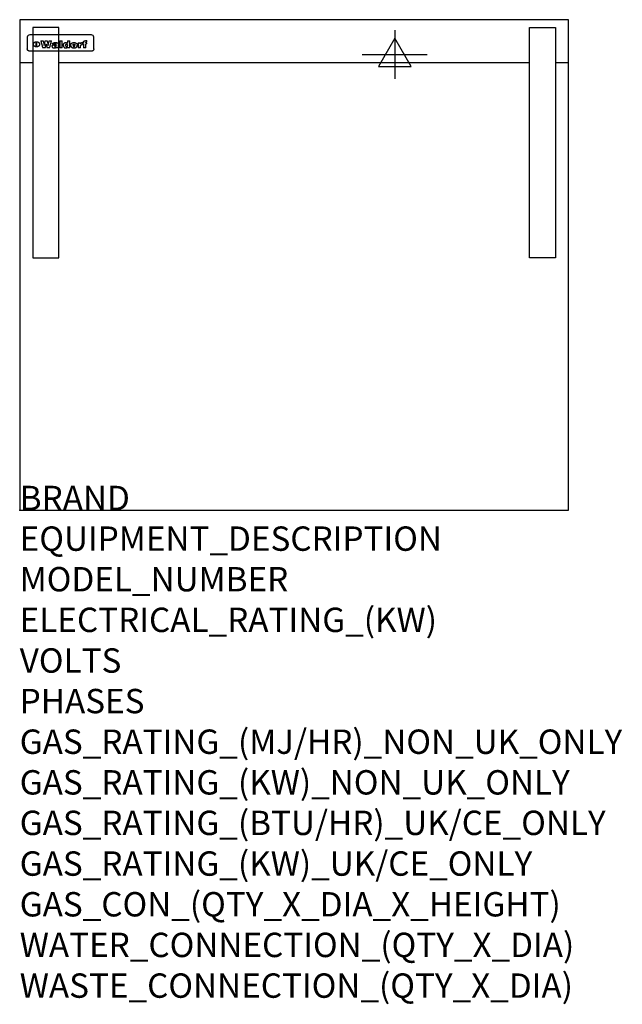
# Model space of a CAD drawing. Extents: x 0 to 988, y -811 to 805.
import ezdxf

# ---------------------------------------------------------------- set-up
doc = ezdxf.new("R2010")
doc.units = 0
doc.header["$LTSCALE"] = 2.5
doc.layers.get('0').update_dxf_attribs({"linetype": 'CONTINUOUS'})
for name, color, linetype in [('Moffat_2D_Electrical', 6, 'CONTINUOUS'), ('Moffat_Detail', 5, 'CONTINUOUS'), ('Moffat_Profile', 1, 'CONTINUOUS')]:
    doc.layers.add(name, color=color, linetype=linetype)
doc.layers.add('Moffat_Notes', color=2, linetype='CONTINUOUS', plot=False)
doc.styles.get("Standard").update_dxf_attribs({"font": 'txt.shx'})

# ---------------------------------------------------------------- blocks, each defined once
blk = doc.blocks.new('ELECTRICAL CONNECTION')
at = {"layer": 'Moffat_2D_Electrical'}
for p, q in [((0, 40), (0, -40)), ((0, 26.7), (-26.7, -20)), ((26.7, -20), (0, 26.7)), ((-53.3, 0), (53.3, 0)), ((-26.7, -20), (26.7, -20))]:
    blk.add_line(p, q, dxfattribs=at)

msp = doc.modelspace()

# ---------------------------------------------------------------- linework, layer by layer
msp.add_point((0, 0))
at = {"layer": 'Moffat_Detail'}
for p, q in [((12.5, 776.5), (12.5, 776.1)), ((12.5, 776.1), (12.5, 773.6)), ((117.5, 780), (16.5, 780)), ((121.5, 776.1), (121.5, 776.5)), ((121.5, 773.6), (121.5, 776.1)), ((12.5, 773.6), (12.5, 759.5)), ((27.2, 760.3), (27.2, 768.9)), ((27.7, 768.9), (27.7, 760.3)), ((34.6, 770.3), (38.7, 770.3)), ((41.7, 770.3), (45.2, 770.3)), ((48.1, 770.3), (52.1, 770.3)), ((57.2, 764.6), (53.4, 764.6)), ((59.5, 765.3), (59.5, 765.3)), ((59.8, 764.7), (59.8, 764.7)), ((59.8, 762.4), (59.8, 762.1)), ((63.5, 759.9), (63.5, 764.4)), ((65.8, 770.3), (65.8, 759)), ((65.8, 770.3), (69.7, 770.3)), ((69.7, 759), (69.7, 770.3)), ((78.3, 770.3), (78.3, 766.3)), ((78.3, 770.3), (82, 770.3)), ((78.6, 760), (78.6, 759)), ((82, 759), (82, 770.3)), ((96, 767.2), (99.5, 767.2)), ((96, 767.2), (96, 759)), ((99.5, 765.6), (99.5, 767.2)), ((99.8, 759), (99.8, 762.3)), ((102.5, 767.4), (102.8, 767.4)), ((102.8, 764.1), (102.8, 767.4)), ((103.4, 767.2), (104.6, 767.2)), ((103.4, 767.2), (103.4, 765.3)), ((104.6, 765.3), (103.4, 765.3)), ((104.6, 767.7), (104.6, 767.2)), ((104.6, 765.3), (104.6, 759)), ((107.9, 770.6), (110, 770.6)), ((108.4, 767.2), (110, 767.2)), ((110, 765.3), (108.4, 765.3)), ((108.4, 759), (108.4, 765.3)), ((110, 768.4), (110, 770.6)), ((110, 765.3), (110, 767.2)), ((121.5, 759.5), (121.5, 773.6)), ((12.5, 759.5), (12.5, 757.1)), ((117.5, 753.3), (16.5, 753.3)), ((42, 759), (37.8, 759)), ((49, 759), (44.9, 759)), ((63.9, 759), (60.1, 759)), ((63.9, 759), (63.9, 759.2)), ((69.7, 759), (65.8, 759)), ((82, 759), (78.6, 759)), ((99.8, 759), (96, 759)), ((108.4, 759), (104.6, 759)), ((121.5, 757.1), (121.5, 759.5))]:
    msp.add_line(p, q, dxfattribs=at)
at = {"layer": 'Moffat_Detail', "flags": 128}
for points in [[(22.5, 764.5), (22.5, 764.8), (22.5, 765), (22.6, 765.3), (22.7, 765.6), (22.7, 765.9), (22.9, 766.1), (23, 766.4), (23.1, 766.6), (23.3, 766.9), (23.5, 767.1), (23.7, 767.3), (23.9, 767.5), (24.1, 767.7), (24.3, 767.9), (24.6, 768.1), (24.8, 768.3), (25.1, 768.4), (25.4, 768.5), (25.7, 768.6), (26, 768.7), (26.3, 768.8), (26.6, 768.9), (26.9, 768.9), (27.2, 768.9)], [(27.2, 760.3), (26.9, 760.3), (26.6, 760.4), (26.3, 760.4), (26, 760.5), (25.7, 760.6), (25.4, 760.7), (25.1, 760.8), (24.8, 760.9), (24.6, 761.1), (24.3, 761.2), (24.1, 761.4), (23.9, 761.6), (23.7, 761.8), (23.5, 762), (23.3, 762.2), (23.1, 762.4), (23, 762.7), (22.9, 762.9), (22.7, 763.2), (22.7, 763.4), (22.6, 763.7), (22.5, 764), (22.5, 764.2), (22.5, 764.5)], [(27.7, 768.9), (28.1, 768.9), (28.4, 768.9), (28.7, 768.8), (29, 768.7), (29.3, 768.6), (29.6, 768.5), (29.9, 768.4), (30.2, 768.3), (30.4, 768.1), (30.7, 767.9), (30.9, 767.7), (31.1, 767.5), (31.3, 767.3), (31.5, 767.1), (31.7, 766.9), (31.9, 766.6), (32, 766.4), (32.1, 766.1), (32.3, 765.9), (32.3, 765.6), (32.4, 765.3), (32.5, 765), (32.5, 764.8), (32.5, 764.5)], [(32.5, 764.5), (32.5, 764.2), (32.5, 764), (32.4, 763.7), (32.3, 763.4), (32.3, 763.2), (32.1, 762.9), (32, 762.7), (31.9, 762.4), (31.7, 762.2), (31.5, 762), (31.3, 761.8), (31.1, 761.6), (30.9, 761.4), (30.7, 761.2), (30.4, 761.1), (30.2, 760.9), (29.9, 760.8), (29.6, 760.7), (29.3, 760.6), (29, 760.5), (28.7, 760.4), (28.4, 760.4), (28.1, 760.3), (27.7, 760.3)], [(15, 753.6), (14.7, 753.7), (14.5, 753.8), (14.2, 754), (14, 754.1), (13.8, 754.3), (13.6, 754.5), (13.4, 754.7), (13.2, 754.9), (13, 755.2), (12.9, 755.4), (12.8, 755.7), (12.7, 756), (12.6, 756.2), (12.5, 756.5), (12.5, 756.8), (12.5, 757.1)], [(16.5, 753.3), (16.1, 753.3), (15.7, 753.4), (15.3, 753.4), (15, 753.6)], [(119, 753.6), (118.7, 753.4), (118.3, 753.4), (117.9, 753.3), (117.5, 753.3)], [(121.5, 757.1), (121.5, 756.8), (121.5, 756.5), (121.4, 756.2), (121.3, 756), (121.2, 755.7), (121.1, 755.4), (121, 755.2), (120.8, 754.9), (120.6, 754.7), (120.4, 754.5), (120.2, 754.3), (120, 754.1), (119.8, 754), (119.5, 753.8), (119.3, 753.7), (119, 753.6)]]:
    msp.add_lwpolyline(points, dxfattribs=at)
at = {"layer": 'Moffat_Detail'}
for centre, major_axis, ratio, start_param, end_param in [((16.5, 776.5), (-4, 0), 0.866025, 4.712389, 6.283185), ((117.5, 776.5), (4, 0), 0.866025, 0, 1.570796), ((36.2, 793.1), (-12.1, 57.2), 0.115401, 1.957335, 2.184819), ((39.8, 793.1), (8.3, -57.2), 0.081873, 5.111411, 5.258321), ((40.5, 793.1), (9.8, 57.2), 0.095295, 4.170858, 4.317769), ((43.2, 793.1), (-9.2, -57.2), 0.089618, 0.946737, 1.082967), ((43.6, 793.1), (-9.5, 57.2), 0.09282, 2.05754, 2.19377), ((46.4, 793.1), (9.3, -57.2), 0.090857, 5.108549, 5.255459), ((47.1, 793.1), (8.1, 57.2), 0.079858, 4.16586, 4.312771), ((50.6, 793.1), (-11.9, -57.2), 0.113882, 0.956097, 1.183581), ((53.4, 793.1), (5.6, 57.2), 0.055651, 4.126897, 4.140913), ((52.8, 793.1), (-2.5, 57.2), 0.025591, 2.160584, 2.16673), ((52.2, 793.1), (-9.6, 57.2), 0.093749, 2.152075, 2.165164), ((54.2, 793.1), (18.6, 57.2), 0.165404, 4.189319, 4.200965), ((50.9, 793.1), (-23.3, 57.1), 0.194381, 2.101775, 2.112984), ((55.2, 793.1), (43, 56.1), 0.25987, 4.343559, 4.352682), ((53.4, 793.1), (6.5, 57.2), 0.064641, 4.198044, 4.211249), ((48.6, 793.1), (-46.9, 55.9), 0.264454, 1.973584, 1.982592), ((53.2, 793.1), (19.2, 57.2), 0.169083, 4.260536, 4.271857), ((56.1, 793.1), (70.2, 54.3), 0.260447, 4.481081, 4.482969), ((52.7, 793.1), (38.4, 56.4), 0.251437, 4.384455, 4.394363), ((56.7, 793.1), (92.7, 52.9), 0.234951, 4.548304, 4.553022), ((51.6, 793.1), (68.1, 54.4), 0.262167, 4.542362, 4.550386), ((57.9, 793.1), (137.5, 51.4), 0.183066, 4.618103, 4.622349), ((47.1, 793.1), (171.6, 50.8), 0.153536, 4.711284, 4.711442), ((50.1, 793.1), (103.1, 52.5), 0.221899, 4.644434, 4.64947), ((59.3, 793.1), (201.5, 50.5), 0.133732, 4.65719, 4.660806), ((47.1, 793.1), (164.4, 50.9), 0.159069, 4.712693, 4.716471), ((60.9, 793.1), (292.2, 50), 0.095174, 4.678021, 4.681008), ((42.7, 793.1), (248, 50.2), 0.110898, 4.743263, 4.746097), ((62.3, 793.1), (385.1, 49.8), 0.073106, 4.687841, 4.68957), ((33, 793.1), (419.8, 49.8), 0.06724, 4.760567, 4.762456), ((57.9, 793.1), (-13.8, -57.2), 0.129036, 1.012618, 1.017815), ((55.2, 793.1), (22.9, -57.1), 0.191942, 5.224849, 5.235881), ((61, 793.1), (66.1, 54.5), 0.263696, 4.437831, 4.444759), ((57, 793.1), (-30.7, -56.8), 0.228764, 1.174057, 1.18459), ((57.1, 793.1), (-7.7, -57.2), 0.075574, 1.059217, 1.061261), ((64.1, 793.1), (515.2, 49.7), 0.055044, 4.69372, 4.695135), ((44.2, 793.1), (-169.3, 50.9), 0.15527, 1.694039, 1.697981), ((-7, 793.1), (1110.6, 49.6), 0.025722, 4.769284, 4.770072), ((65.8, 793.1), (155.6, 51.1), 0.166311, 4.6044, 4.610066), ((56, 793.1), (102.4, 52.5), 0.222801, 4.613084, 4.614656), ((52.9, 793.1), (296.9, 50), 0.093749, 4.712637, 4.715153), ((-11.3, 793.1), (-858.7, 49.6), 0.033222, 1.653283, 1.653441), ((61.7, 793.1), (314.8, 50), 0.088692, 4.686369, 4.686684), ((61.7, 793.1), (322.4, 50), 0.086718, 4.687324, 4.69031), ((92.6, 793.1), (429.4, 49.8), 0.065786, 4.624035, 4.625927), ((-52.8, 793.1), (1889.2, 49.6), 0.015141, 4.770823, 4.770981), ((68.1, 793.1), (206, 50.5), 0.131158, 4.63262, 4.636554), ((63.8, 793.1), (114, 52.1), 0.208712, 4.569526, 4.569683), ((82.3, 793.1), (-1288.1, 49.6), 0.022189, 1.553095, 1.553409), ((156.4, 793.1), (-1660.2, 49.6), 0.017226, 1.512322, 1.512794), ((62.8, 793.1), (-216.9, 50.4), 0.125291, 1.581661, 1.584648), ((66.9, 793.1), (102.4, 52.5), 0.222801, 4.519783, 4.525301), ((60, 793.1), (119.4, 51.9), 0.202417, 4.615998, 4.621028), ((66.3, 793.1), (164.4, 50.9), 0.159069, 4.619441, 4.623217), ((63.5, 793.1), (55.3, 55.3), 0.267949, 4.377275, 4.377591), ((67.3, 793.1), (73.6, 54), 0.25723, 4.418721, 4.426938), ((90.2, 793.1), (-528, 49.7), 0.053742, 1.517341, 1.518758), ((61.8, 793.1), (30.6, 56.8), 0.228452, 4.238215, 4.247983), ((60, 793.1), (-27.3, 56.9), 0.214652, 1.976624, 1.987157), ((59.7, 793.1), (32.5, 56.7), 0.235222, 4.3191, 4.326016), ((60.2, 793.1), (6.7, 57.2), 0.066505, 4.133361, 4.147374), ((59.4, 793.1), (-7.9, 57.2), 0.07749, 2.123667, 2.126657), ((58.4, 793.1), (-13.3, 57.2), 0.125639, 2.163832, 2.179958), ((78.4, 793.1), (-321.5, 50), 0.086957, 1.527211, 1.529258), ((72, 793.1), (-203.7, 50.5), 0.132462, 1.548566, 1.552502), ((68, 793.1), (-124.8, 51.7), 0.19635, 1.600887, 1.605924), ((66.3, 793.1), (-88.1, 53.2), 0.240603, 1.668887, 1.670303), ((65.3, 793.1), (-65.9, 54.5), 0.263833, 1.741061, 1.749871), ((64.3, 793.1), (-35.9, 56.6), 0.245476, 1.903977, 1.913099), ((63.7, 793.1), (15.6, -57.2), 0.143886, 5.169919, 5.180611), ((63.5, 793.1), (5, -57.2), 0.050176, 5.215542, 5.229533), ((63.5, 793.1), (1.8, -57.2), 0.01784, 5.233387, 5.237788), ((62.3, 793.1), (11.6, -57.2), 0.110898, 5.309416, 5.317631), ((71.6, 793.1), (7.6, 57.2), 0.075145, 4.181513, 4.194876), ((71.5, 793.1), (2.7, 57.2), 0.02741, 4.158499, 4.172809), ((71.3, 793.1), (-1.5, 57.2), 0.015141, 2.125594, 2.130785), ((71.2, 793.1), (-3.9, 57.2), 0.038713, 2.12857, 2.142732), ((70.8, 793.1), (-10.4, 57.2), 0.100388, 2.127132, 2.140044), ((71.6, 793.1), (14.2, 57.2), 0.132942, 4.217947, 4.230209), ((70.4, 793.1), (-16.7, 57.2), 0.151836, 2.113922, 2.125898), ((71.5, 793.1), (22.5, 57.1), 0.189973, 4.271929, 4.283091), ((69.6, 793.1), (-26, 57), 0.208712, 2.075169, 2.085893), ((71.3, 793.1), (32.6, 56.7), 0.23556, 4.342821, 4.353042), ((68.7, 793.1), (-37.1, 56.5), 0.24862, 2.01897, 2.028757), ((71, 793.1), (41.8, 56.2), 0.25802, 4.407996, 4.411456), ((70.7, 793.1), (52.3, 55.5), 0.267543, 4.46898, 4.478419), ((67.5, 793.1), (-49.8, 55.7), 0.266482, 1.957011, 1.963804), ((65.4, 793.1), (-71.1, 54.2), 0.259631, 1.869426, 1.877173), ((69.6, 793.1), (79.8, 53.6), 0.25057, 4.588067, 4.595306), ((67.3, 793.1), (126.6, 51.7), 0.194381, 4.683066, 4.688103), ((59.8, 793.1), (262.6, 50.1), 0.105184, 4.747203, 4.74988), ((14.6, 793.1), (1049.6, 49.6), 0.027212, 4.768674, 4.769147), ((75.4, 793.1), (-7.5, -57.2), 0.074301, 1.030258, 1.04378), ((75.3, 793.1), (-1.3, -57.2), 0.013151, 1.0148, 1.020776), ((75, 793.1), (4.4, -57.2), 0.043702, 5.265351, 5.279668), ((75.7, 793.1), (-22.6, -57.1), 0.190252, 1.109071, 1.119132), ((74.3, 793.1), (18.4, -57.2), 0.164024, 5.23019, 5.241524), ((110.7, 793.1), (-608.3, 49.7), 0.046748, 1.516571, 1.51783), ((73.3, 793.1), (-35.6, 56.6), 0.244573, 2.0002, 2.003034), ((75.8, 793.1), (65.2, 54.6), 0.26432, 4.491487, 4.49809), ((71.6, 793.1), (-64.6, 54.6), 0.264702, 1.852107, 1.860141), ((75.1, 793.1), (272.7, 50.1), 0.101547, 4.697199, 4.699872), ((87.1, 793.1), (-191.5, 50.6), 0.139796, 1.550929, 1.55455), ((57.2, 793.1), (-273.9, 50.1), 0.101131, 1.658507, 1.660713), ((78.7, 793.1), (-321.5, 50), 0.086957, 1.578175, 1.580218), ((93.3, 793.1), (231.9, 50.3), 0.117913, 4.615403, 4.618397), ((84.8, 793.1), (-148.6, 51.2), 0.172511, 1.576996, 1.577783), ((81.9, 793.1), (-91.8, 53), 0.235994, 1.653744, 1.660354), ((77.7, 793.1), (-70.5, 54.2), 0.260167, 1.764324, 1.771713), ((81.8, 793.1), (61.6, 54.8), 0.266377, 4.411213, 4.418617), ((80.5, 793.1), (-61.6, 54.9), 0.266408, 1.758066, 1.767034), ((77.8, 793.1), (-30.1, 56.8), 0.226427, 1.978456, 1.981757), ((79.6, 793.1), (24.3, 57), 0.200106, 4.212969, 4.223361), ((77.9, 793.1), (-16.4, 57.2), 0.149882, 2.057924, 2.069086), ((83.7, 793.1), (51.5, 55.6), 0.267285, 4.327441, 4.337394), ((80.1, 793.1), (-49.9, 55.7), 0.266551, 1.823201, 1.824931), ((78.7, 793.1), (8.2, 57.2), 0.0807, 4.149744, 4.163119), ((78.2, 793.1), (-4.2, 57.2), 0.041882, 2.109094, 2.124033), ((78.4, 793.1), (1.7, 57.2), 0.017226, 4.152046, 4.156608), ((83.8, 793.1), (9, 57.2), 0.088184, 4.186201, 4.199249), ((83.7, 793.1), (2.8, 57.2), 0.027714, 4.159472, 4.173624), ((83.5, 793.1), (-1.5, 57.2), 0.015614, 2.124625, 2.134692), ((83.2, 793.1), (-7, 57.2), 0.069544, 2.126571, 2.139948), ((83.8, 793.1), (16.7, 57.2), 0.151836, 4.229671, 4.241618), ((82.8, 793.1), (-14.2, 57.2), 0.132942, 2.115411, 2.127694), ((82.2, 793.1), (-23.3, 57.1), 0.194381, 2.081595, 2.092785), ((83.7, 793.1), (26.4, 57), 0.210674, 4.294745, 4.305593), ((81.3, 793.1), (-34.4, 56.6), 0.241175, 2.026635, 2.036888), ((83.5, 793.1), (39, 56.4), 0.252891, 4.381399, 4.391148), ((80, 793.1), (-50.1, 55.7), 0.266651, 1.946823, 1.955822), ((83.1, 793.1), (52.2, 55.5), 0.267498, 4.464093, 4.47007), ((82.5, 793.1), (69.2, 54.3), 0.261267, 4.545202, 4.552596), ((78.4, 793.1), (-66.6, 54.5), 0.263322, 1.879754, 1.88639), ((81.5, 793.1), (94.6, 52.9), 0.232514, 4.625697, 4.631834), ((76, 793.1), (-90.7, 53), 0.237382, 1.812155, 1.818479), ((79.2, 793.1), (141.8, 51.3), 0.178819, 4.696373, 4.700938), ((75.3, 793.1), (215.3, 50.4), 0.126114, 4.736034, 4.73934), ((87.6, 793.1), (-7.7, -57.2), 0.076008, 1.03717, 1.050376), ((87.5, 793.1), (-2.3, -57.2), 0.022692, 1.017439, 1.027817), ((87.3, 793.1), (3, -57.2), 0.029919, 5.265084, 5.280816), ((64, 793.1), (415, 49.8), 0.067991, 4.760699, 4.762588), ((86.8, 793.1), (11.9, -57.2), 0.113578, 5.258763, 5.270726), ((87.7, 793.1), (-22, -57.1), 0.186632, 1.111751, 1.12134), ((86, 793.1), (25.3, -57), 0.204955, 5.203704, 5.209532), ((87.6, 793.1), (61.8, 54.8), 0.266311, 4.482757, 4.489988), ((83.7, 793.1), (-62.6, 54.8), 0.2659, 1.863621, 1.871342), ((85.7, 793.1), (260.8, 50.2), 0.105885, 4.701778, 4.704608), ((20.6, 793.1), (1159.3, 49.6), 0.024646, 4.769693, 4.770323), ((68.2, 793.1), (-279, 50.1), 0.099395, 1.660529, 1.663051), ((151.1, 793.1), (-1053.4, 49.6), 0.027114, 1.513084, 1.513872), ((92.5, 793.1), (-282.6, 50.1), 0.098214, 1.575612, 1.578128), ((109.3, 793.1), (272.7, 50.1), 0.101547, 4.619318, 4.621997), ((90.4, 793.1), (-65.2, 54.6), 0.26432, 1.778493, 1.786039), ((94.2, 793.1), (61.4, 54.9), 0.266496, 4.406783, 4.414504), ((111.6, 793.1), (-374.3, 49.9), 0.075145, 1.522605, 1.524652), ((90.3, 793.1), (-26, 57), 0.208712, 1.996811, 2.002471), ((91.7, 793.1), (21.1, 57.1), 0.18121, 4.191471, 4.201076), ((90.3, 793.1), (-11.2, 57.2), 0.107749, 2.076409, 2.088357), ((90.9, 793.1), (8.3, 57.2), 0.081621, 4.14624, 4.15946), ((90.5, 793.1), (-3, 57.2), 0.03022, 2.107893, 2.12346), ((102.1, 793.1), (-205.5, 50.5), 0.131452, 1.546924, 1.550387), ((90.6, 793.1), (1.5, 57.2), 0.014915, 4.147984, 4.158523), ((98.2, 793.1), (-130.8, 51.6), 0.189973, 1.592906, 1.597786), ((96.4, 793.1), (-93.1, 52.9), 0.234389, 1.655413, 1.66155), ((99.8, 793.1), (69.2, 54.3), 0.261267, 4.405886, 4.413312), ((95.4, 793.1), (-68, 54.4), 0.262233, 1.735791, 1.742398), ((94.7, 793.1), (-48.1, 55.8), 0.265413, 1.834386, 1.843508), ((98.2, 793.1), (52.2, 55.5), 0.267521, 4.338589, 4.344747), ((97, 793.1), (38.1, 56.4), 0.250834, 4.265762, 4.275544), ((94.4, 793.1), (-35, 56.6), 0.242881, 1.919569, 1.929632), ((96, 793.1), (-26.4, -57), 0.210674, 1.063776, 1.074654), ((94.2, 793.1), (22.2, -57.1), 0.188032, 5.147164, 5.158483), ((95.3, 793.1), (-16.5, -57.2), 0.150169, 1.020445, 1.032574), ((94.2, 793.1), (14.2, -57.2), 0.132942, 5.198342, 5.210604), ((94.8, 793.1), (-9, -57.2), 0.088184, 1.003234, 1.016299), ((94.2, 793.1), (7, -57.2), 0.068759, 5.235336, 5.248857), ((94.3, 793.1), (1.7, -57.2), 0.016653, 5.256725, 5.26616), ((94.5, 793.1), (-2.8, -57.2), 0.027714, 1.003721, 1.017879), ((98.9, 793.1), (25, 57), 0.20353, 4.300124, 4.312862), ((98.2, 793.1), (43.6, 56.1), 0.260713, 4.423733, 4.43333), ((100.4, 793.1), (-12.4, -57.2), 0.117982, 1.033332, 1.046072), ((99.9, 793.1), (-1.2, -57.2), 0.01219, 1.001543, 1.007994), ((101, 793.1), (35.2, 56.6), 0.243664, 4.312626, 4.321903), ((97.2, 793.1), (68, 54.4), 0.262233, 4.550384, 4.55479), ((101.7, 793.1), (73.1, 54.1), 0.25768, 4.506658, 4.509802), ((94.8, 793.1), (117.6, 52), 0.20449, 4.671362, 4.676399), ((102.6, 793.1), (137.9, 51.4), 0.1827, 4.630067, 4.634626), ((87.3, 793.1), (257.6, 50.2), 0.107097, 4.745641, 4.748475), ((107, 793.1), (591.6, 49.7), 0.048049, 4.698612, 4.700027), ((33.5, 793.1), (1202.2, 49.6), 0.023769, 4.76835, 4.768823), ((82.5, 793.1), (-2347.2, 49.6), 0.01219, 1.57938, 1.579537), ((97, 793.1), (-644.1, 49.7), 0.044182, 1.582687, 1.583316), ((103.4, 793.1), (14.1, 57.2), 0.131452, 4.299285, 4.311748), ((104.3, 793.1), (3.7, 57.2), 0.03708, 4.254584, 4.269397), ((101.9, 793.1), (30.1, 56.8), 0.226427, 4.398701, 4.40865), ((100.1, 793.1), (48.7, 55.8), 0.265819, 4.517421, 4.521688), ((97, 793.1), (79, 53.7), 0.251437, 4.648034, 4.654359), ((88.9, 793.1), (152.4, 51.1), 0.169083, 4.766957, 4.771229), ((68.7, 793.1), (328.2, 49.9), 0.08525, 4.814904, 4.817278), ((-101.4, 793.1), (1774.7, 49.6), 0.016116, 4.829801, 4.830117), ((106.8, 793.1), (-22.4, -57.1), 0.189388, 1.182942, 1.193813), ((108.2, 793.1), (-2.3, -57.2), 0.022692, 1.106135, 1.1096), ((108.6, 793.1), (3.3, -57.2), 0.033222, 5.176023, 5.178385), ((108.5, 793.1), (2.8, -57.2), 0.027714, 5.178971, 5.181805), ((101.7, 793.1), (94.6, 52.9), 0.232514, 4.655615, 4.657506), ((82.1, 793.1), (359.8, 49.9), 0.078055, 4.775839, 4.778046), ((201.5, 793.1), (-1202.2, 49.6), 0.023769, 1.495299, 1.495456), ((210.2, 793.1), (-1316.7, 49.6), 0.021708, 1.495293, 1.495451), ((46, 793.1), (-73.1, 54.1), 0.25768, 1.86586, 1.870605), ((41.1, 793.1), (-117.5, 52), 0.204617, 1.77256, 1.777782), ((28.2, 793.1), (-228.9, 50.3), 0.119322, 1.713758, 1.716924), ((-34.4, 793.1), (-752.4, 49.7), 0.037879, 1.693205, 1.694313), ((239.5, 793.1), (1517.1, 49.6), 0.018848, 4.590755, 4.591072), ((108.9, 793.1), (432, 49.8), 0.0654, 4.58415, 4.585891), ((81.1, 793.1), (197.7, 50.5), 0.136017, 4.558661, 4.562143), ((75.3, 793.1), (146.9, 51.2), 0.174015, 4.536328, 4.538543), ((70.1, 793.1), (100.9, 52.6), 0.224611, 4.482667, 4.488993), ((58.3, 793.1), (-49, 55.7), 0.266048, 1.968618, 1.974626), ((60.7, 793.1), (-114, 52.1), 0.208712, 1.776748, 1.782285), ((51.1, 793.1), (-197.7, 50.5), 0.136017, 1.721992, 1.725474), ((-7.4, 793.1), (-687, 49.7), 0.04145, 1.693702, 1.69481), ((206.8, 793.1), (1087.7, 49.6), 0.026261, 4.590174, 4.590491), ((119.3, 793.1), (361.1, 49.9), 0.077793, 4.580942, 4.583), ((95.4, 793.1), (158.8, 51), 0.163614, 4.541237, 4.545511), ((88.8, 793.1), (100.3, 52.6), 0.225358, 4.480428, 4.483117), ((86.5, 793.1), (79.3, 53.7), 0.251155, 4.432219, 4.439651), ((71.5, 793.1), (-132.6, 51.5), 0.188032, 1.753518, 1.758422), ((63.5, 793.1), (-202.9, 50.5), 0.132942, 1.718563, 1.722045), ((43.3, 793.1), (-374.3, 49.9), 0.075145, 1.698974, 1.701032), ((-38.2, 793.1), (-1053.4, 49.6), 0.027114, 1.692299, 1.693091), ((228.9, 793.1), (1159.3, 49.6), 0.024646, 4.590317, 4.59095), ((139, 793.1), (410.3, 49.8), 0.068759, 4.583656, 4.585556), ((115.9, 793.1), (215.3, 50.4), 0.126114, 4.564386, 4.56771), ((107, 793.1), (137.1, 51.4), 0.183492, 4.528494, 4.53324), ((102.4, 793.1), (94.6, 52.9), 0.232514, 4.472821, 4.478987)]:
    msp.add_ellipse(centre, major_axis=major_axis, ratio=ratio, start_param=start_param, end_param=end_param, dxfattribs=at)
at = {"layer": 'Moffat_Profile'}
for p, q in [((0, 735), (21.5, 735)), ((64, 735), (836, 735)), ((878.5, 735), (900, 735))]:
    msp.add_line(p, q, dxfattribs=at)
for points in [[(0, 0), (900, 0), (900, 805), (0, 805)], [(21.5, 414), (64, 414), (64, 792), (21.5, 792)], [(878.5, 414), (836, 414), (836, 792), (878.5, 792)]]:
    msp.add_lwpolyline(points, close=True, dxfattribs=at)

# ---------------------------------------------------------------- block references
msp.add_blockref('ELECTRICAL CONNECTION', (615, 748))

# ---------------------------------------------------------------- texts
at = {"layer": 'Moffat_Notes', "flags": 3}
for tag, p, s in [('BRAND', (0, 0), 'WALDORF'), ('EQUIPMENT_DESCRIPTION', (0, -66.7), 'WORK BENCH 900mm'), ('MODEL_NUMBER', (0, -133.3), 'BTL8600-RB'), ('ELECTRICAL_RATING_(KW)', (0, -200), '0.5'), ('VOLTS', (0, -266.7), '230-240'), ('PHASES', (0, -333.3), '1P+N+E (2 A)'), ('GAS_RATING_(MJ/HR)_NON_UK_ONLY', (0, -400), 'N/A'), ('GAS_RATING_(KW)_NON_UK_ONLY', (0, -466.7), 'N/A'), ('GAS_RATING_(BTU/HR)_UK/CE_ONLY', (0, -533.2), 'N/A'), ('GAS_RATING_(KW)_UK/CE_ONLY', (0, -600), 'N/A'), ('GAS_CON_(QTY_X_DIA_X_HEIGHT)', (0, -666.8), 'N/A'), ('WATER_CONNECTION_(QTY_X_DIA)', (0, -733.5), 'N/A'), ('WASTE_CONNECTION_(QTY_X_DIA)', (0, -800.3), 'N/A')]:
    msp.add_attdef(tag, p, s, height=40, dxfattribs=at)

doc.saveas('drawing.dxf')
